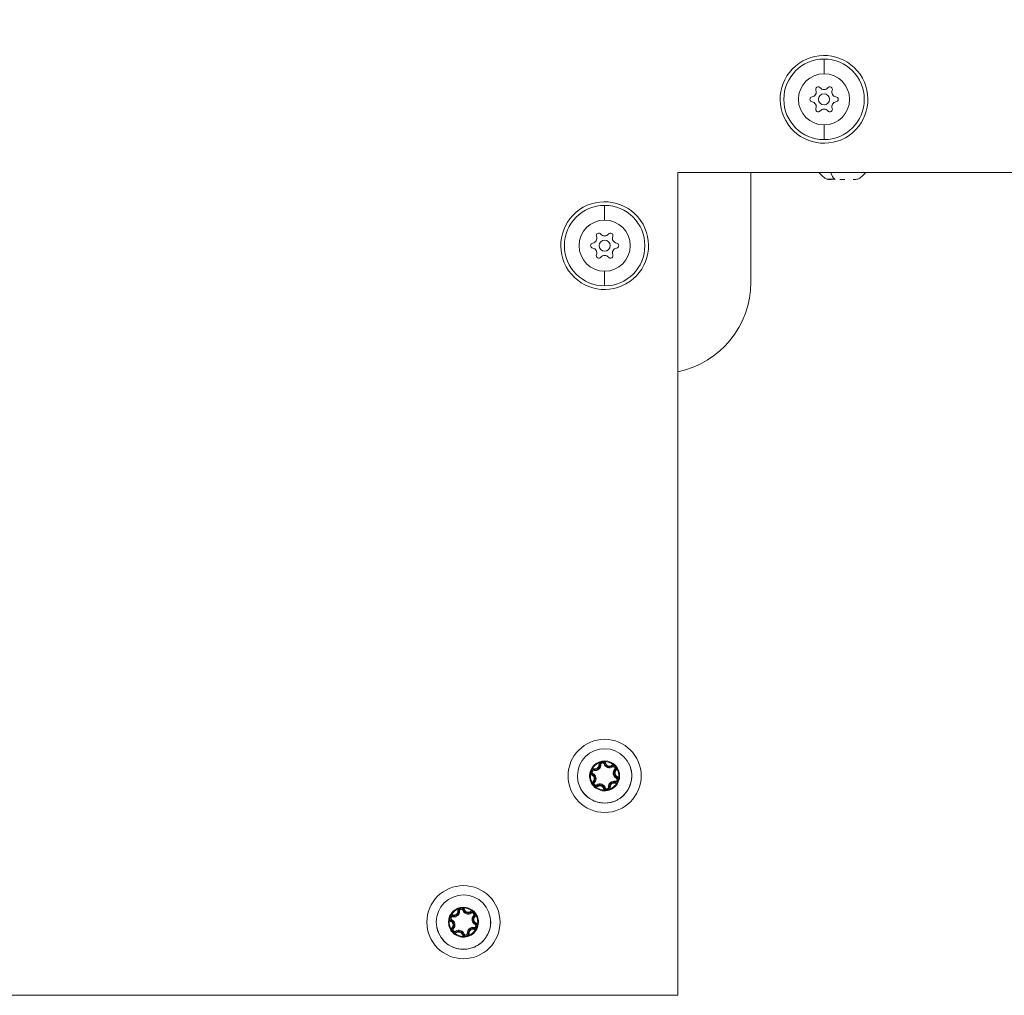
# Model space of a CAD drawing. Units: millimetres. Extents: x -25359 to 22239, y -4779 to 3467.
# Drawn here: x -23360 to -23091, y -376 to -109 of the extents above; entities that cross this region are included whole.
import ezdxf

# ---------------------------------------------------------------- set-up
doc = ezdxf.new("R2010")
doc.units = ezdxf.units.MM
doc.header["$MEASUREMENT"] = 0
doc.styles.get("Standard").update_dxf_attribs({"font": 'arial.ttf'})
doc.dimstyles.get("Standard").update_dxf_attribs({"dimtxt": 0.18, "dimasz": 0.18, "dimexe": 0.18, "dimexo": 0.0625, "dimgap": 0.09, "dimtad": 0, "dimtih": 1, "dimtoh": 1, "dimdec": 4, "dimzin": 0, "dimdsep": 46, "dimtxsty": 'Standard', "dimcen": 0.09, "dimadec": 0, "dimazin": 0, "dimtfac": 1, "dimtdec": 4, "dimtofl": 0, "dimtmove": 0, "dimatfit": 3, "dimfxl": 1, "dimtolj": 1, "dimtzin": 0, "dimarcsym": 0})

# ---------------------------------------------------------------- blocks, each defined once
blk = doc.blocks.new('*D3')
at = {"color": 0, "lineweight": -2, "transparency": 16777216}
for p, q in [((-24713.63, 1896.34), (-24713.63, 1956.52)), ((-24513.63, 1956.34), (-9131.89, 1956.34)), ((-8931.89, 1896.34), (-8931.89, 1956.52))]:
    blk.add_line(p, q, dxfattribs=at)
at = {"color": 0, "transparency": 16777216}
for points in [[(-24513.63, 1989.67), (-24513.63, 1923.01), (-24713.63, 1956.34)], [(-9131.89, 1989.67), (-9131.89, 1923.01), (-8931.89, 1956.34)]]:
    blk.add_solid(points, dxfattribs=at)
at = {"layer": 'Defpoints', "color": 0, "transparency": 16777216}
for p in [(-8931.89, 1956.34), (-24713.63, -17.88), (-8931.89, -363.1)]:
    blk.add_point(p, dxfattribs=at)
at = {"color": 0, "lineweight": 15, "transparency": 16777216, "insert": (-16822.76, 2260.57), "char_height": 400, "attachment_point": 5}
blk.add_mtext('\\A1;1580', dxfattribs=at)
blk = doc.blocks.new('*D4')
at = {"color": 0, "lineweight": -2, "transparency": 16777216}
for p, q in [((-24731.98, 1861.89), (-24792.16, 1861.89)), ((-24791.98, 1661.89), (-24791.98, -4101.72)), ((-24731.98, -4301.72), (-24792.16, -4301.72))]:
    blk.add_line(p, q, dxfattribs=at)
at = {"color": 0, "transparency": 16777216}
for points in [[(-24825.31, 1661.89), (-24758.65, 1661.89), (-24791.98, 1861.89)], [(-24825.31, -4101.72), (-24758.65, -4101.72), (-24791.98, -4301.72)]]:
    blk.add_solid(points, dxfattribs=at)
at = {"layer": 'Defpoints', "color": 0, "transparency": 16777216}
for p in [(-12446.73, 1861.89), (-24791.98, -4301.72), (-17695.37, -4301.72)]:
    blk.add_point(p, dxfattribs=at)
at = {"color": 0, "lineweight": 15, "transparency": 16777216, "insert": (-25096.21, -1219.91), "char_height": 400, "attachment_point": 5, "rotation": 90}
blk.add_mtext('\\A1;620', dxfattribs=at)

msp = doc.modelspace()

# ---------------------------------------------------------------- linework, layer by layer
at = {"color": 0, "linetype": 'Continuous', "lineweight": 0}
for p, q in [((-23180.3767, -375.60453), (-23180.3767, -150.60453)), ((-23180.3767, -150.60453), (-23038.17259, -150.60453)), ((-23125.3775, -150.60528), (-23180.3767, -150.60537)), ((-23160.3775, -150.60533), (-23160.3775, -180.60449)), ((-23200.5491, -312.35432), (-23200.31212, -312.2747)), ((-23200.07514, -312.19507), (-23200.31212, -312.2747)), ((-23203.56936, -314.97165), (-23203.68187, -315.1949)), ((-23203.27767, -314.12872), (-23203.22813, -313.88368)), ((-23203.17859, -313.63864), (-23203.22813, -313.88368)), ((-23201.92414, -312.55154), (-23201.67454, -312.53735)), ((-23201.42495, -312.52317), (-23201.67454, -312.53735)), ((-23198.50646, -312.73791), (-23198.36937, -312.94698)), ((-23198.23229, -313.15604), (-23198.36937, -312.94698)), ((-23197.64814, -313.83012), (-23197.46069, -313.99554)), ((-23197.27325, -314.16096), (-23197.46069, -313.99554)), ((-23196.34739, -314.82773), (-23196.55599, -314.86794)), ((-23193.08147, -314.1981), (-23193.07443, -314.19674)), ((-23207.67194, -317.01095), (-23207.67898, -317.01231)), ((-23204.40602, -316.38133), (-23204.19741, -316.34111)), ((-23203.79439, -315.41815), (-23203.68187, -315.1949)), ((-23203.48016, -317.04809), (-23203.29271, -317.21351)), ((-23203.29271, -317.21351), (-23203.10527, -317.37893)), ((-23197.57481, -317.57042), (-23197.52528, -317.32537)), ((-23197.47574, -317.08033), (-23197.52528, -317.32537)), ((-23197.18405, -316.2374), (-23197.07153, -316.01415)), ((-23196.95902, -315.7909), (-23197.07153, -316.01415)), ((-23196.35293, -316.42903), (-23196.35293, -316.42903)), ((-23202.52112, -318.05301), (-23202.38403, -318.26208)), ((-23202.24695, -318.47114), (-23202.38403, -318.26208)), ((-23200.44129, -318.93436), (-23200.67827, -319.01398)), ((-23200.2043, -318.85474), (-23200.44129, -318.93436)), ((-23199.32846, -318.68589), (-23199.07886, -318.6717)), ((-23198.82927, -318.65752), (-23199.07886, -318.6717)), ((-23240.5262, -352.55154), (-23240.2766, -352.53735)), ((-23240.02701, -352.52317), (-23240.2766, -352.53735)), ((-23239.15116, -352.35432), (-23238.91418, -352.2747)), ((-23238.6772, -352.19507), (-23238.91418, -352.2747)), ((-23242.39645, -355.41815), (-23242.28393, -355.1949)), ((-23242.17142, -354.97165), (-23242.28393, -355.1949)), ((-23241.87973, -354.12872), (-23241.83019, -353.88368)), ((-23241.78065, -353.63864), (-23241.83019, -353.88368)), ((-23237.10851, -352.73791), (-23236.97143, -352.94698)), ((-23236.83435, -353.15604), (-23236.97143, -352.94698)), ((-23236.2502, -353.83012), (-23236.06275, -353.99554)), ((-23235.87531, -354.16096), (-23236.06275, -353.99554)), ((-23234.94945, -354.82773), (-23235.15805, -354.86794)), ((-23231.68353, -354.1981), (-23231.67649, -354.19674)), ((-23246.274, -357.01095), (-23246.28104, -357.01231)), ((-23243.00808, -356.38133), (-23242.79947, -356.34111)), ((-23242.08222, -357.04809), (-23241.89477, -357.21351)), ((-23241.89477, -357.21351), (-23241.70733, -357.37893)), ((-23241.12318, -358.05301), (-23240.98609, -358.26208)), ((-23236.17687, -357.57042), (-23236.12734, -357.32537)), ((-23236.0778, -357.08033), (-23236.12734, -357.32537)), ((-23235.78611, -356.2374), (-23235.67359, -356.01415)), ((-23235.56108, -355.7909), (-23235.67359, -356.01415)), ((-23234.95499, -356.42903), (-23234.95499, -356.42903)), ((-23240.84901, -358.47114), (-23240.98609, -358.26208)), ((-23239.04334, -358.93436), (-23239.28033, -359.01398)), ((-23238.80636, -358.85474), (-23239.04334, -358.93436)), ((-23237.93052, -358.68589), (-23237.68092, -358.6717)), ((-23237.43133, -358.65752), (-23237.68092, -358.6717)), ((-23180.3767, -375.60453), (-23868.84064, -375.60453)), ((-23325.3767, -375.60584), (-23325.3767, -375.60453)), ((-23315.3767, -375.60584), (-23315.3767, -375.60453))]:
    msp.add_line(p, q, dxfattribs=at)
for centre, radius, start, end in [((-23140.3767, -130.60453), 12, 34.9045684, 214.9045684), ((-23140.3767, -130.60453), 11, 90, 270), ((-23140.3767, -130.60453), 11, 270, 90), ((-23140.3767, -130.60453), 12, 214.9045684, 34.9045684), ((-23140.3767, -130.60453), 7, 90, 270), ((-23140.3767, -130.60453), 7, 270, 90), ((-23143.80716, -128.62395), 1.2984, 277.6593193, 22.3406808), ((-23141.95875, -127.86433), 0.7, 37.6593193, 202.3406808), ((-23140.3767, -130.60453), 1.5, 90, 270), ((-23140.3767, -126.64338), 1.2984, 217.6593193, 322.3406808), ((-23140.3767, -130.60453), 1.5, 270, 90), ((-23138.79465, -127.86433), 0.7, 337.6593193, 142.3406808), ((-23136.94625, -128.62395), 1.2984, 157.6593193, 262.3406808), ((-23143.54081, -130.60453), 0.7, 97.6593193, 262.3406808), ((-23143.80716, -132.5851), 1.2984, 337.6593193, 82.3406808), ((-23136.94625, -132.5851), 1.2984, 97.6593193, 202.3406808), ((-23137.2126, -130.60453), 0.7, 277.6593193, 82.3406808), ((-23141.95875, -133.34472), 0.7, 157.6593193, 322.3406808), ((-23140.3767, -134.56567), 1.2984, 37.6593193, 142.3406808), ((-23138.79465, -133.34472), 0.7, 217.6593193, 22.3406808), ((-23136.96161, -147.10344), 5.93132, 216.1855831, 244.8803883), ((-23133.79494, -147.10344), 5.93132, 295.1439104, 323.8146734), ((-23125.37751, -145.60528), 5, 270.0000963, 270.9912368), ((-23139.26934, -152.0201), 0.5, 245.1518052, 270), ((-23131.48721, -152.0201), 0.5, 270, 295.1439104), ((-23200.3767, -170.60453), 12, 34.9045684, 214.9045684), ((-23200.3767, -170.60453), 11, 90, 270), ((-23200.3767, -170.60453), 11, 270, 90), ((-23200.3767, -170.60453), 12, 214.9045684, 34.9045684), ((-23200.3767, -170.60453), 7, 90, 270), ((-23200.3767, -170.60453), 7, 270, 90), ((-23203.80716, -168.62395), 1.2984, 277.6593193, 22.3406808), ((-23201.95875, -167.86433), 0.7, 37.6593193, 202.3406808), ((-23200.3767, -170.60453), 1.5, 90, 270), ((-23200.3767, -166.64338), 1.2984, 217.6593193, 322.3406808), ((-23200.3767, -170.60453), 1.5, 270, 90), ((-23198.79465, -167.86433), 0.7, 337.6593193, 142.3406808), ((-23196.94625, -168.62395), 1.2984, 157.6593193, 262.3406808), ((-23203.54081, -170.60453), 0.7, 97.6593193, 262.3406808), ((-23203.80716, -172.5851), 1.2984, 337.6593193, 82.3406808), ((-23196.94625, -172.5851), 1.2984, 97.6593193, 202.3406808), ((-23197.2126, -170.60453), 0.7, 277.6593193, 82.3406808), ((-23201.95875, -173.34472), 0.7, 157.6593193, 322.3406808), ((-23200.3767, -174.56567), 1.2984, 37.6593193, 142.3406808), ((-23198.79465, -173.34472), 0.7, 217.6593193, 22.3406808), ((-23185.3775, -180.60449), 25, 281.53883, 0), ((-23200.3767, -315.60453), 10, 360, 180), ((-23200.3767, -315.60453), 7.43674, 10.9119929, 190.9119929), ((-23200.3767, -315.60453), 7.42957, 10.9119929, 190.9119929), ((-23200.3767, -315.60453), 4.10351, 10.9119929, 190.9119929), ((-23200.3767, -315.60453), 3.89106, 110.9111754, 150.9128103), ((-23200.97567, -312.49764), 0.95, 146.2430526, 183.2526737), ((-23200.97567, -312.49764), 0.7, 18.5713121, 183.2526737), ((-23200.97567, -312.49764), 0.45, 18.5713121, 183.2526737), ((-23200.3767, -315.60453), 3.89106, 50.9111754, 90.9128103), ((-23200.97567, -312.49764), 0.95, 18.5713121, 55.5809332), ((-23199.08133, -311.86117), 1.2984, 198.5713121, 303.2526737), ((-23199.08133, -311.86117), 1.0484, 198.5713121, 303.2526737), ((-23200.3767, -315.60453), 7.43674, 190.9119929, 10.9119929), ((-23200.3767, -315.60453), 3.89106, 170.9111754, 190.9119929), ((-23203.36683, -314.5698), 0.95, 206.2430526, 243.2526737), ((-23203.36683, -314.5698), 0.7, 78.5713121, 243.2526737), ((-23203.36683, -314.5698), 0.45, 78.5713121, 243.2526737), ((-23203.36683, -314.5698), 0.95, 78.5713121, 115.5809332), ((-23204.26623, -316.35438), 1.5484, 318.5713121, 63.2526737), ((-23202.97086, -312.61102), 1.5484, 258.5713121, 3.2526737), ((-23202.97086, -312.61102), 1.2984, 258.5713121, 3.2526737), ((-23202.97086, -312.61102), 1.0484, 258.5713121, 3.2526737), ((-23199.08133, -311.86117), 1.5484, 198.5713121, 303.2526737), ((-23197.98554, -313.53236), 0.95, 86.2430526, 123.2526737), ((-23197.98554, -313.53236), 0.7, 318.5713121, 123.2526737), ((-23197.98554, -313.53236), 0.45, 318.5713121, 123.2526737), ((-23196.48718, -314.85468), 1.5484, 138.5713121, 243.2526737), ((-23196.48718, -314.85468), 1.2984, 138.5713121, 243.2526737), ((-23196.48718, -314.85468), 1.0484, 138.5713121, 243.2526737), ((-23197.98554, -313.53236), 0.95, 318.5713121, 355.5809332), ((-23200.3767, -315.60453), 3.89106, 10.9119929, 30.9128103), ((-23200.3767, -315.60453), 3.89106, 350.9111754, 10.9119929), ((-23200.3767, -315.60453), 10, 180, 360), ((-23200.3767, -315.60453), 3.89106, 190.9119929, 210.9128103), ((-23204.26623, -316.35438), 1.0484, 318.5713121, 63.2526737), ((-23202.76787, -317.67669), 0.95, 138.5713121, 175.5809332), ((-23204.26623, -316.35438), 1.2984, 318.5713121, 63.2526737), ((-23202.76787, -317.67669), 0.7, 138.5713121, 303.2526737), ((-23202.76787, -317.67669), 0.45, 138.5713121, 303.2526737), ((-23197.78255, -318.59803), 1.5484, 78.5713121, 183.2526737), ((-23197.78255, -318.59803), 1.2984, 78.5713121, 183.2526737), ((-23200.3767, -315.60453), 3.89106, 290.9111754, 330.9128103), ((-23197.78255, -318.59803), 1.0484, 78.5713121, 183.2526737), ((-23197.38657, -316.63925), 0.95, 258.5713121, 295.5809332), ((-23197.38657, -316.63925), 0.7, 258.5713121, 63.2526737), ((-23197.38657, -316.63925), 0.45, 258.5713121, 63.2526737), ((-23197.38657, -316.63925), 0.95, 26.2430526, 63.2526737), ((-23202.76787, -317.67669), 0.95, 266.2430526, 303.2526737), ((-23200.3767, -315.60453), 3.89106, 230.9111754, 270.9128103), ((-23201.67208, -319.34788), 1.5484, 18.5713121, 123.2526737), ((-23201.67208, -319.34788), 1.2984, 18.5713121, 123.2526737), ((-23201.67208, -319.34788), 1.0484, 18.5713121, 123.2526737), ((-23199.77774, -318.71142), 0.95, 198.5713121, 235.5809332), ((-23199.77774, -318.71142), 0.7, 198.5713121, 3.2526737), ((-23199.77774, -318.71142), 0.45, 198.5713121, 3.2526737), ((-23199.77774, -318.71142), 0.95, 326.2430526, 3.2526737), ((-23238.97876, -355.60453), 10, 360, 180), ((-23238.97876, -355.60453), 7.43674, 10.9119929, 190.9119929), ((-23238.97876, -355.60453), 7.42957, 10.9119929, 190.9119929), ((-23238.97876, -355.60453), 4.10351, 10.9119929, 190.9119929), ((-23238.97876, -355.60453), 3.89106, 110.9111754, 150.9128103), ((-23241.57291, -352.61102), 1.5484, 258.5713121, 3.2526737), ((-23241.57291, -352.61102), 1.2984, 258.5713121, 3.2526737), ((-23241.57291, -352.61102), 1.0484, 258.5713121, 3.2526737), ((-23239.57773, -352.49764), 0.95, 146.2430526, 183.2526737), ((-23239.57773, -352.49764), 0.7, 18.5713121, 183.2526737), ((-23239.57773, -352.49764), 0.45, 18.5713121, 183.2526737), ((-23237.68339, -351.86117), 1.5484, 198.5713121, 303.2526737), ((-23238.97876, -355.60453), 3.89106, 50.9111754, 90.9128103), ((-23239.57773, -352.49764), 0.95, 18.5713121, 55.5809332), ((-23237.68339, -351.86117), 1.2984, 198.5713121, 303.2526737), ((-23237.68339, -351.86117), 1.0484, 198.5713121, 303.2526737), ((-23236.5876, -353.53236), 0.95, 86.2430526, 123.2526737), ((-23238.97876, -355.60453), 7.43674, 190.9119929, 10.9119929), ((-23238.97876, -355.60453), 3.89106, 170.9111754, 190.9119929), ((-23241.96889, -354.5698), 0.95, 206.2430526, 243.2526737), ((-23241.96889, -354.5698), 0.7, 78.5713121, 243.2526737), ((-23241.96889, -354.5698), 0.45, 78.5713121, 243.2526737), ((-23241.96889, -354.5698), 0.95, 78.5713121, 115.5809332), ((-23242.86829, -356.35438), 1.2984, 318.5713121, 63.2526737), ((-23242.86829, -356.35438), 1.5484, 318.5713121, 63.2526737), ((-23236.5876, -353.53236), 0.7, 318.5713121, 123.2526737), ((-23236.5876, -353.53236), 0.45, 318.5713121, 123.2526737), ((-23235.08924, -354.85468), 1.5484, 138.5713121, 243.2526737), ((-23235.08924, -354.85468), 1.2984, 138.5713121, 243.2526737), ((-23235.08924, -354.85468), 1.0484, 138.5713121, 243.2526737), ((-23236.5876, -353.53236), 0.95, 318.5713121, 355.5809332), ((-23238.97876, -355.60453), 3.89106, 10.9119929, 30.9128103), ((-23238.97876, -355.60453), 3.89106, 350.9111754, 10.9119929), ((-23238.97876, -355.60453), 10, 180, 360), ((-23238.97876, -355.60453), 3.89106, 190.9119929, 210.9128103), ((-23242.86829, -356.35438), 1.0484, 318.5713121, 63.2526737), ((-23241.36993, -357.67669), 0.95, 138.5713121, 175.5809332), ((-23241.36993, -357.67669), 0.7, 138.5713121, 303.2526737), ((-23241.36993, -357.67669), 0.45, 138.5713121, 303.2526737), ((-23240.27414, -359.34788), 1.5484, 18.5713121, 123.2526737), ((-23240.27414, -359.34788), 1.2984, 18.5713121, 123.2526737), ((-23236.38461, -358.59803), 1.5484, 78.5713121, 183.2526737), ((-23236.38461, -358.59803), 1.2984, 78.5713121, 183.2526737), ((-23238.97876, -355.60453), 3.89106, 290.9111754, 330.9128103), ((-23236.38461, -358.59803), 1.0484, 78.5713121, 183.2526737), ((-23235.98863, -356.63925), 0.95, 258.5713121, 295.5809332), ((-23235.98863, -356.63925), 0.7, 258.5713121, 63.2526737), ((-23235.98863, -356.63925), 0.45, 258.5713121, 63.2526737), ((-23235.98863, -356.63925), 0.95, 26.2430526, 63.2526737), ((-23241.36993, -357.67669), 0.95, 266.2430526, 303.2526737), ((-23238.97876, -355.60453), 3.89106, 230.9111754, 270.9128103), ((-23240.27414, -359.34788), 1.0484, 18.5713121, 123.2526737), ((-23238.3798, -358.71142), 0.95, 198.5713121, 235.5809332), ((-23238.3798, -358.71142), 0.7, 198.5713121, 3.2526737), ((-23238.3798, -358.71142), 0.45, 198.5713121, 3.2526737), ((-23238.3798, -358.71142), 0.95, 326.2430526, 3.2526737)]:
    msp.add_arc(centre, radius, start, end, dxfattribs=at)
at = {"color": 0, "linetype": 'Continuous', "lineweight": 0, "extrusion": (0, 0, -1)}
for centre, major_axis, ratio, start_param, end_param in [((-23140.3767, -130.50529), (0, -12), 0.000001, -2.7102102, -2.183458112), ((-23136.16994, -147.10344), (0, 5.93132), 0.5, -2.702748631, -2.202352774), ((-23138.69888, -152.2701), (0, -0.25), 0.610965107, -0.286451851, 0), ((-23137.32381, -152.0201), (0, -0.5), 0.5, 0, 0.438844023), ((-23200.3767, -170.50529), (0, -12), 0.000001, -2.7102102, -2.183458112)]:
    msp.add_ellipse(centre, major_axis=major_axis, ratio=ratio, start_param=start_param, end_param=end_param, dxfattribs=at)
at = {"color": 0, "linetype": 'Continuous', "lineweight": 0}
for centre, major_axis, ratio, start_param, end_param in [((-23140.3767, -130.70376), (0, 12), 0.000001, -2.710265224, -2.183513135), ((-23132.05767, -152.2701), (0, -0.25), 0.610965106, -0.28645185, 0), ((-23200.3767, -170.70376), (0, 12), 0.000001, -2.710265224, -2.183513135)]:
    msp.add_ellipse(centre, major_axis=major_axis, ratio=ratio, start_param=start_param, end_param=end_param, dxfattribs=at)
for points, knots in [([(-23137.43003, -152.47272), (-23137.68438, -152.47777), (-23137.94194, -152.47417), (-23138.17093, -152.47209), (-23139.00984, -152.46447), (-23139.47219, -152.47609), (-23139.47913, -152.47396)], [-1.570796327, -1.570796327, -1.570796327, -1.570796327, -1.346396852, -1.346396852, -1.346396852, -0.524317706, -0.524317706, -0.524317706, -0.524317706]), ([(-23138.35904, -152.5201), (-23138.36095, -152.5201), (-23138.36286, -152.5201), (-23138.47915, -152.51988), (-23138.58471, -152.51355), (-23138.74769, -152.50519), (-23138.8099, -152.5026), (-23138.91331, -152.5026), (-23138.95355, -152.50519), (-23139.01885, -152.51355), (-23139.03595, -152.51988), (-23139.03472, -152.5201), (-23139.03469, -152.5201), (-23139.03466, -152.5201)], [-0.0006566964, -0.0006566964, -0.0006566964, -0.0006566964, 0, 0, 0.0394170988, 0.0394170988, 0.0702393351, 0.0702393351, 0.1010615714, 0.1010615714, 0.1404786703, 0.1404786703, 0.1411353667, 0.1411353667, 0.1411353667, 0.1411353667]), ([(-23134.70265, -152.5201), (-23134.70512, -152.5201), (-23134.70759, -152.5201), (-23134.80011, -152.51987), (-23134.89609, -152.51575), (-23135.04616, -152.5098), (-23135.09722, -152.50784), (-23135.19389, -152.50492), (-23135.23919, -152.50386), (-23135.31589, -152.50282), (-23135.34707, -152.5026), (-23135.40948, -152.5026), (-23135.44066, -152.50282), (-23135.51736, -152.50386), (-23135.56266, -152.50492), (-23135.65933, -152.50784), (-23135.71039, -152.5098), (-23135.86046, -152.51575), (-23135.95644, -152.51987), (-23136.04896, -152.5201), (-23136.05143, -152.5201), (-23136.0539, -152.5201)], [-0.1410232257, -0.1410232257, -0.1410232257, -0.1410232257, -0.1401620049, -0.1401620049, -0.1088286872, -0.1088286872, -0.0930855132, -0.0930855132, -0.0794149443, -0.0794149443, -0.0700810024, -0.0700810024, -0.0607470606, -0.0607470606, -0.0470764917, -0.0470764917, -0.0313333176, -0.0313333176, 0, 0, 0.0008612209, 0.0008612209, 0.0008612209, 0.0008612209]), ([(-23131.72189, -152.5201), (-23131.72185, -152.5201), (-23131.72182, -152.5201), (-23131.72098, -152.51987), (-23131.73173, -152.51575), (-23131.7662, -152.5098), (-23131.78077, -152.50784), (-23131.81374, -152.50492), (-23131.83133, -152.50386), (-23131.86475, -152.50282), (-23131.87934, -152.5026), (-23131.91055, -152.5026), (-23131.92714, -152.50282), (-23131.97041, -152.50386), (-23131.99812, -152.50492), (-23132.06182, -152.50784), (-23132.09831, -152.5098), (-23132.21392, -152.51575), (-23132.29915, -152.51987), (-23132.3925, -152.5201), (-23132.39501, -152.5201), (-23132.39751, -152.5201)], [-0.1410232257, -0.1410232257, -0.1410232257, -0.1410232257, -0.1401620048, -0.1401620048, -0.1088286872, -0.1088286872, -0.0930855132, -0.0930855132, -0.0794149443, -0.0794149443, -0.0700810024, -0.0700810024, -0.0607470606, -0.0607470606, -0.0470764917, -0.0470764917, -0.0313333176, -0.0313333176, 0, 0, 0.0008612209, 0.0008612209, 0.0008612209, 0.0008612209]), ([(-23200.43869, -311.71396), (-23200.44139, -311.71298), (-23200.44409, -311.71201), (-23200.54523, -311.67613), (-23200.64762, -311.65207), (-23200.80384, -311.63448), (-23200.85638, -311.63172), (-23200.95466, -311.6326), (-23201.00025, -311.63544), (-23201.07663, -311.64438), (-23201.10747, -311.64914), (-23201.16875, -311.66096), (-23201.19915, -311.66799), (-23201.27338, -311.6881), (-23201.31676, -311.70241), (-23201.40833, -311.73813), (-23201.45607, -311.76022), (-23201.59456, -311.83463), (-23201.68066, -311.89503), (-23201.76121, -311.96593), (-23201.76336, -311.96784), (-23201.7655, -311.96975)], [-0.1410232257, -0.1410232257, -0.1410232257, -0.1410232257, -0.1401620048, -0.1401620048, -0.1088286872, -0.1088286872, -0.0930855132, -0.0930855132, -0.0794149443, -0.0794149443, -0.0700810024, -0.0700810024, -0.0607470606, -0.0607470606, -0.0470764917, -0.0470764917, -0.0313333176, -0.0313333176, 0, 0, 0.0008612209, 0.0008612209, 0.0008612209, 0.0008612209]), ([(-23193.08147, -314.1981), (-23192.87246, -315.28414), (-23192.91022, -316.43029), (-23193.19348, -317.50257), (-23193.68281, -319.35487), (-23194.93015, -321.00933), (-23196.57755, -321.98952), (-23196.83748, -322.14418), (-23197.10657, -322.28276), (-23197.38267, -322.40433), (-23199.1312, -323.17421), (-23201.19958, -323.23339), (-23202.99392, -322.55806), (-23203.27855, -322.45093), (-23203.55633, -322.3264), (-23203.82511, -322.18557), (-23205.52219, -321.29636), (-23206.85926, -319.71155), (-23207.44805, -317.88425), (-23207.54038, -317.59773), (-23207.61516, -317.30587), (-23207.67194, -317.01095)], [-1.570796327, -1.570796327, -1.570796327, -1.570796327, -1.121997376, -1.121997376, -1.121997376, -0.346724216, -0.346724216, -0.346724216, -0.224399475, -0.224399475, -0.224399475, 0.550307246, 0.550307246, 0.550307246, 0.673198426, 0.673198426, 0.673198426, 1.449127777, 1.449127777, 1.449127777, 1.570796327, 1.570796327, 1.570796327, 1.570796327]), ([(-23204.40602, -316.38133), (-23204.3387, -316.67377), (-23204.25336, -316.97584), (-23204.13303, -317.2598), (-23203.67369, -318.34379), (-23202.70061, -319.17288), (-23201.5833, -319.52464), (-23201.23718, -319.6336), (-23200.87784, -319.69696), (-23200.51662, -319.70942), (-23199.2948, -319.75154), (-23198.05007, -319.20348), (-23197.25401, -318.27243), (-23196.45795, -317.34137), (-23196.11052, -316.02805), (-23196.34739, -314.82773)], [-1.570796327, -1.570796327, -1.570796327, -1.570796327, -1.346396852, -1.346396852, -1.346396852, -0.489764176, -0.489764176, -0.489764176, -0.224399475, -0.224399475, -0.224399475, 0.673198426, 0.673198426, 0.673198426, 1.570796327, 1.570796327, 1.570796327, 1.570796327]), ([(-23203.77703, -313.71292), (-23203.77923, -313.71477), (-23203.78142, -313.71663), (-23203.86306, -313.78628), (-23203.93509, -313.86292), (-23204.02843, -313.98942), (-23204.05709, -314.03353), (-23204.10547, -314.11909), (-23204.1258, -314.15999), (-23204.15626, -314.23061), (-23204.16755, -314.25969), (-23204.18796, -314.31868), (-23204.19706, -314.34852), (-23204.21677, -314.42286), (-23204.22607, -314.46758), (-23204.24091, -314.56474), (-23204.24565, -314.61713), (-23204.25046, -314.77427), (-23204.24121, -314.87904), (-23204.22007, -314.98425), (-23204.2195, -314.98706), (-23204.21891, -314.98987)], [-0.1410232257, -0.1410232257, -0.1410232257, -0.1410232257, -0.1401620049, -0.1401620049, -0.1088286872, -0.1088286872, -0.0930855132, -0.0930855132, -0.0794149443, -0.0794149443, -0.0700810024, -0.0700810024, -0.0607470606, -0.0607470606, -0.0470764917, -0.0470764917, -0.0313333176, -0.0313333176, 0, 0, 0.0008612209, 0.0008612209, 0.0008612209, 0.0008612209]), ([(-23197.03836, -313.60556), (-23197.03887, -313.60273), (-23197.03938, -313.59991), (-23197.05888, -313.49438), (-23197.08923, -313.39368), (-23197.15211, -313.24959), (-23197.17599, -313.20272), (-23197.22589, -313.11804), (-23197.25115, -313.07998), (-23197.29708, -313.01829), (-23197.31662, -312.99397), (-23197.3575, -312.94681), (-23197.37879, -312.924), (-23197.43332, -312.86977), (-23197.4674, -312.83935), (-23197.54412, -312.77792), (-23197.58712, -312.74762), (-23197.7208, -312.66488), (-23197.81616, -312.62052), (-23197.91784, -312.58621), (-23197.92057, -312.5853), (-23197.92329, -312.5844)], [-0.1410232257, -0.1410232257, -0.1410232257, -0.1410232257, -0.1401620049, -0.1401620049, -0.1088286872, -0.1088286872, -0.0930855132, -0.0930855132, -0.0794149443, -0.0794149443, -0.0700810024, -0.0700810024, -0.0607470606, -0.0607470606, -0.0470764917, -0.0470764917, -0.0313333176, -0.0313333176, 0, 0, 0.0008612209, 0.0008612209, 0.0008612209, 0.0008612209]), ([(-23203.71504, -317.6035), (-23203.71466, -317.60565), (-23203.71427, -317.6078), (-23203.69019, -317.7392), (-23203.64846, -317.86534), (-23203.54158, -318.07478), (-23203.48408, -318.16051), (-23203.34862, -318.31682), (-23203.27194, -318.38593), (-23203.07983, -318.52151), (-23202.9609, -318.58076), (-23202.83427, -318.62327), (-23202.83219, -318.62397), (-23202.83012, -318.62465)], [-0.0006566964, -0.0006566964, -0.0006566964, -0.0006566964, 0, 0, 0.0394170988, 0.0394170988, 0.0702393351, 0.0702393351, 0.1010615714, 0.1010615714, 0.1404786703, 0.1404786703, 0.1411353667, 0.1411353667, 0.1411353667, 0.1411353667]), ([(-23196.97638, -317.49613), (-23196.9747, -317.49472), (-23196.97303, -317.4933), (-23196.87128, -317.40676), (-23196.78291, -317.30754), (-23196.65496, -317.11026), (-23196.60947, -317.0176), (-23196.54183, -316.82214), (-23196.52032, -316.72118), (-23196.49896, -316.48701), (-23196.50711, -316.35439), (-23196.53361, -316.22347), (-23196.53405, -316.22132), (-23196.53449, -316.21918)], [-0.0006566964, -0.0006566964, -0.0006566964, -0.0006566964, 0, 0, 0.0394170988, 0.0394170988, 0.0702393351, 0.0702393351, 0.1010615714, 0.1010615714, 0.1404786703, 0.1404786703, 0.1411353667, 0.1411353667, 0.1411353667, 0.1411353667]), ([(-23200.31472, -319.4951), (-23200.31266, -319.49584), (-23200.3106, -319.49658), (-23200.18477, -319.54143), (-23200.05466, -319.56835), (-23199.81984, -319.58051), (-23199.71684, -319.57358), (-23199.51375, -319.53443), (-23199.41556, -319.50258), (-23199.20209, -319.40399), (-23199.09131, -319.33062), (-23198.99118, -319.24222), (-23198.98954, -319.24076), (-23198.9879, -319.23931)], [-0.0006566964, -0.0006566964, -0.0006566964, -0.0006566964, 0, 0, 0.0394170988, 0.0394170988, 0.0702393351, 0.0702393351, 0.1010615714, 0.1010615714, 0.1404786703, 0.1404786703, 0.1411353667, 0.1411353667, 0.1411353667, 0.1411353667]), ([(-23239.04075, -351.71396), (-23239.04345, -351.71298), (-23239.04615, -351.71201), (-23239.14729, -351.67613), (-23239.24968, -351.65207), (-23239.4059, -351.63448), (-23239.45844, -351.63172), (-23239.55672, -351.6326), (-23239.60231, -351.63544), (-23239.67869, -351.64438), (-23239.70953, -351.64914), (-23239.77081, -351.66096), (-23239.80121, -351.66799), (-23239.87544, -351.6881), (-23239.91882, -351.70241), (-23240.01038, -351.73813), (-23240.05813, -351.76022), (-23240.19662, -351.83463), (-23240.28272, -351.89503), (-23240.36327, -351.96593), (-23240.36542, -351.96784), (-23240.36756, -351.96975)], [-0.1410232257, -0.1410232257, -0.1410232257, -0.1410232257, -0.1401620048, -0.1401620048, -0.1088286872, -0.1088286872, -0.0930855132, -0.0930855132, -0.0794149443, -0.0794149443, -0.0700810024, -0.0700810024, -0.0607470606, -0.0607470606, -0.0470764917, -0.0470764917, -0.0313333176, -0.0313333176, 0, 0, 0.0008612209, 0.0008612209, 0.0008612209, 0.0008612209]), ([(-23235.64042, -353.60556), (-23235.64093, -353.60273), (-23235.64144, -353.59991), (-23235.66094, -353.49438), (-23235.69129, -353.39368), (-23235.75417, -353.24959), (-23235.77805, -353.20271), (-23235.82795, -353.11804), (-23235.85321, -353.07998), (-23235.89914, -353.01829), (-23235.91868, -352.99397), (-23235.95956, -352.94681), (-23235.98085, -352.924), (-23236.03538, -352.86977), (-23236.06946, -352.83935), (-23236.14617, -352.77792), (-23236.18918, -352.74762), (-23236.32286, -352.66488), (-23236.41822, -352.62052), (-23236.5199, -352.58621), (-23236.52263, -352.5853), (-23236.52535, -352.5844)], [-0.1410232257, -0.1410232257, -0.1410232257, -0.1410232257, -0.1401620049, -0.1401620049, -0.1088286872, -0.1088286872, -0.0930855132, -0.0930855132, -0.0794149443, -0.0794149443, -0.0700810024, -0.0700810024, -0.0607470606, -0.0607470606, -0.0470764917, -0.0470764917, -0.0313333176, -0.0313333176, 0, 0, 0.0008612209, 0.0008612209, 0.0008612209, 0.0008612209]), ([(-23231.68353, -354.1981), (-23231.47452, -355.28414), (-23231.51228, -356.43029), (-23231.79554, -357.50257), (-23232.28486, -359.35487), (-23233.5322, -361.00933), (-23235.17961, -361.98952), (-23235.43954, -362.14418), (-23235.70863, -362.28276), (-23235.98472, -362.40433), (-23237.73326, -363.17421), (-23239.80164, -363.23339), (-23241.59597, -362.55806), (-23241.88061, -362.45093), (-23242.15839, -362.3264), (-23242.42717, -362.18557), (-23244.12425, -361.29636), (-23245.46132, -359.71155), (-23246.05011, -357.88425), (-23246.14244, -357.59773), (-23246.21722, -357.30587), (-23246.274, -357.01095)], [-1.570796327, -1.570796327, -1.570796327, -1.570796327, -1.121997376, -1.121997376, -1.121997376, -0.346724216, -0.346724216, -0.346724216, -0.224399475, -0.224399475, -0.224399475, 0.550307246, 0.550307246, 0.550307246, 0.673198426, 0.673198426, 0.673198426, 1.449127777, 1.449127777, 1.449127777, 1.570796327, 1.570796327, 1.570796327, 1.570796327]), ([(-23243.00808, -356.38133), (-23242.94075, -356.67377), (-23242.85541, -356.97584), (-23242.73509, -357.2598), (-23242.27575, -358.34379), (-23241.30267, -359.17288), (-23240.18536, -359.52464), (-23239.83924, -359.6336), (-23239.4799, -359.69696), (-23239.11868, -359.70942), (-23237.89686, -359.75154), (-23236.65213, -359.20348), (-23235.85607, -358.27243), (-23235.06001, -357.34137), (-23234.71258, -356.02805), (-23234.94945, -354.82773)], [-1.570796327, -1.570796327, -1.570796327, -1.570796327, -1.346396852, -1.346396852, -1.346396852, -0.489764176, -0.489764176, -0.489764176, -0.224399475, -0.224399475, -0.224399475, 0.673198426, 0.673198426, 0.673198426, 1.570796327, 1.570796327, 1.570796327, 1.570796327]), ([(-23242.37909, -353.71292), (-23242.38129, -353.71477), (-23242.38347, -353.71663), (-23242.46512, -353.78628), (-23242.53715, -353.86292), (-23242.63049, -353.98942), (-23242.65915, -354.03353), (-23242.70753, -354.11909), (-23242.72786, -354.15999), (-23242.75832, -354.23061), (-23242.76961, -354.25969), (-23242.79002, -354.31868), (-23242.79912, -354.34852), (-23242.81883, -354.42286), (-23242.82812, -354.46758), (-23242.84297, -354.56474), (-23242.84771, -354.61713), (-23242.85252, -354.77427), (-23242.84326, -354.87904), (-23242.82213, -354.98425), (-23242.82156, -354.98706), (-23242.82097, -354.98987)], [-0.1410232257, -0.1410232257, -0.1410232257, -0.1410232257, -0.1401620049, -0.1401620049, -0.1088286872, -0.1088286872, -0.0930855132, -0.0930855132, -0.0794149443, -0.0794149443, -0.0700810024, -0.0700810024, -0.0607470606, -0.0607470606, -0.0470764917, -0.0470764917, -0.0313333176, -0.0313333176, 0, 0, 0.0008612209, 0.0008612209, 0.0008612209, 0.0008612209]), ([(-23242.3171, -357.6035), (-23242.31672, -357.60565), (-23242.31633, -357.6078), (-23242.29225, -357.7392), (-23242.25052, -357.86534), (-23242.14364, -358.07478), (-23242.08613, -358.16051), (-23241.95068, -358.31682), (-23241.874, -358.38593), (-23241.68189, -358.52151), (-23241.56296, -358.58076), (-23241.43633, -358.62327), (-23241.43425, -358.62397), (-23241.43217, -358.62465)], [-0.0006566964, -0.0006566964, -0.0006566964, -0.0006566964, 0, 0, 0.0394170988, 0.0394170988, 0.0702393351, 0.0702393351, 0.1010615714, 0.1010615714, 0.1404786703, 0.1404786703, 0.1411353667, 0.1411353667, 0.1411353667, 0.1411353667]), ([(-23235.57844, -357.49613), (-23235.57676, -357.49472), (-23235.57509, -357.4933), (-23235.47334, -357.40676), (-23235.38497, -357.30754), (-23235.25702, -357.11026), (-23235.21153, -357.0176), (-23235.14389, -356.82214), (-23235.12238, -356.72118), (-23235.10102, -356.48701), (-23235.10917, -356.35439), (-23235.13567, -356.22347), (-23235.13611, -356.22132), (-23235.13655, -356.21918)], [-0.0006566964, -0.0006566964, -0.0006566964, -0.0006566964, 0, 0, 0.0394170988, 0.0394170988, 0.0702393351, 0.0702393351, 0.1010615714, 0.1010615714, 0.1404786703, 0.1404786703, 0.1411353667, 0.1411353667, 0.1411353667, 0.1411353667]), ([(-23238.91677, -359.4951), (-23238.91472, -359.49584), (-23238.91266, -359.49658), (-23238.78683, -359.54143), (-23238.65672, -359.56835), (-23238.4219, -359.58051), (-23238.3189, -359.57358), (-23238.11581, -359.53443), (-23238.01762, -359.50258), (-23237.80415, -359.40399), (-23237.69337, -359.33062), (-23237.59323, -359.24222), (-23237.5916, -359.24076), (-23237.58996, -359.23931)], [-0.0006566964, -0.0006566964, -0.0006566964, -0.0006566964, 0, 0, 0.0394170988, 0.0394170988, 0.0702393351, 0.0702393351, 0.1010615714, 0.1010615714, 0.1404786703, 0.1404786703, 0.1411353667, 0.1411353667, 0.1411353667, 0.1411353667])]:
    msp.add_open_spline(points, degree=3, knots=knots, dxfattribs=at)

# ---------------------------------------------------------------- dimensions: what is measured, and where the dimension line sits
at = {"lineweight": 15}
dim = msp.add_linear_dim(base=(-8931.8859, 1956.34087), p1=(-24713.62643, -17.88306), p2=(-8931.8859, -363.10347), text='1580', dimstyle='Standard', override={"dimtxt": 400, "dimasz": 200, "dimgap": 100, "dimtad": 1, "dimtih": 0, "dimfxl": 60, "dimfxlon": 1}, dxfattribs=at)
dim.commit()
dim.dimension.update_dxf_attribs({"geometry": '*D3', "text_midpoint": (-16822.75617, 2260.57006)})
dim = msp.add_linear_dim(base=(-24791.97887, -4301.71526), p1=(-12446.73114, 1861.89294), p2=(-17695.37241, -4301.71526), angle=90, text='620', dimstyle='Standard', override={"dimtxt": 400, "dimasz": 200, "dimgap": 100, "dimtad": 1, "dimtih": 0, "dimfxl": 60, "dimfxlon": 1}, dxfattribs=at)
dim.commit()
dim.dimension.update_dxf_attribs({"geometry": '*D4', "text_midpoint": (-25096.20807, -1219.91116)})

doc.saveas('drawing.dxf')
